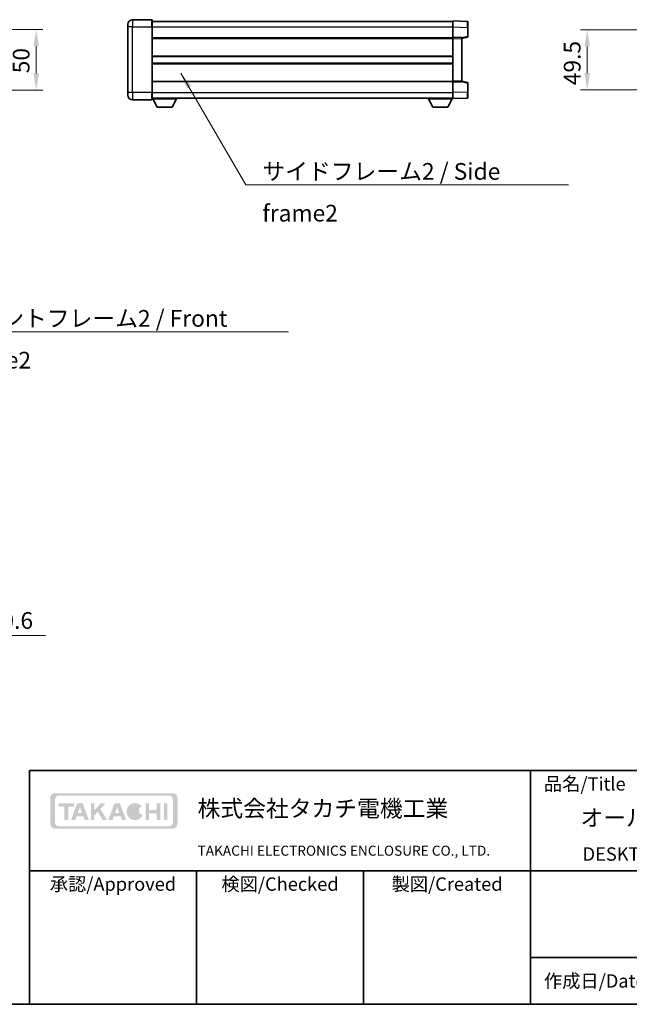
# Model space of a CAD drawing. Units: millimetres. Extents: x 8 to 11417, y 1 to 1547.
# Drawn here: x 2338 to 2839, y 1 to 812 of the extents above; entities that cross this region are included whole.
import ezdxf
from ezdxf.enums import TextEntityAlignment as Align

# ---------------------------------------------------------------- set-up
doc = ezdxf.new("R2010")
doc.units = ezdxf.units.MM
doc.linetypes.add('CHAIN', pattern=[0.3543, 0.2362, -0.0295, 0.0591, -0.0295])
for name, color, linetype, lineweight in [('Border (ISO)', 7, 'Continuous', 35), ('Dimension (ISO)', 7, 'Continuous', 18), ('Dimension (ISO) @ 1', 7, 'Continuous', 18), ('Symbol (ISO)', 7, 'Continuous', 18), ('Symbol (ISO) @ 1', 7, 'Continuous', 18), ('Title (ISO)', 7, 'Continuous', 35), ('Visible (ISO)', 7, 'Continuous', 35), ('Visible Narrow (ISO)', 7, 'Continuous', 25)]:
    doc.layers.add(name, color=color, linetype=linetype, lineweight=lineweight)
doc.layers.add('Hatch (ISO)', color=1, linetype='Continuous', lineweight=18, true_color=0xff0000)
doc.styles.add('Note Text (TK)', font='MS PGothic.ttf')
doc.styles.add('文字スタイル67', font='arial.ttf')
doc.dimstyles.new('Default - Method 1b (TK)', dxfattribs={"dimscale": 3, "dimtxt": 2.5, "dimasz": 2.5, "dimexe": 1, "dimexo": 1.5, "dimgap": 1, "dimtad": 1, "dimtoh": 1, "dimrnd": 1e-08, "dimdsep": 46, "dimtxsty": 'Note Text (TK)', "dimcen": 0.09, "dimdle": 5, "dimclrd": 100, "dimclre": 100, "dimclrt": 7, "dimadec": 1, "dimazin": 1, "dimtfac": 1, "dimtmove": 0, "dimatfit": 3, "dimfxl": 0, "dimtolj": 1, "dimlwd": -1, "dimlwe": -1, "dimarcsym": 0})
doc.dimstyles.new('Default - Method 1b (TK)$7', dxfattribs={"dimscale": 3, "dimtxt": 2.5, "dimasz": 2.5, "dimexe": 1, "dimexo": 1.5, "dimgap": 1, "dimtad": 1, "dimtoh": 1, "dimrnd": 1e-08, "dimdsep": 46, "dimtxsty": 'Note Text (TK)', "dimcen": 0.09, "dimdle": 5, "dimclrd": 256, "dimclre": 100, "dimclrt": 7, "dimadec": 1, "dimazin": 1, "dimtfac": 1, "dimtmove": 0, "dimatfit": 3, "dimfxl": 0, "dimtolj": 1, "dimlwd": -1, "dimlwe": -1, "dimarcsym": 0})

# ---------------------------------------------------------------- blocks, each defined once
blk = doc.blocks.new('図面枠 tk図枠')
at = {"layer": 'Border (ISO)'}
blk.add_line((14.5, 8), (405.5, 8), dxfattribs=at)
blk = doc.blocks.new('表題欄 tk表題欄')
at = {"layer": 'Hatch (ISO)'}
h = blk.add_hatch(color=256, dxfattribs=at)
edge = h.paths.add_edge_path(flags=0)
edge.add_arc((95.58, 236.3), 0.596, 270, 360)
edge.add_line((96.17, 236.3), (96.17, 239.71))
edge.add_arc((95.58, 239.71), 0.596, 0, 90)
edge.add_line((95.58, 240.31), (79.14, 240.31))
edge.add_arc((79.14, 239.71), 0.596, 90, 180)
edge.add_line((78.54, 239.71), (78.54, 236.3))
edge.add_arc((79.14, 236.3), 0.596, 180, 270)
edge.add_line((79.14, 235.7), (95.58, 235.7))
edge = h.paths.add_edge_path()
edge.add_line((77.84, 239.96), (77.84, 236.05))
edge.add_arc((78.54, 236.05), 0.702, 180, 270)
edge.add_line((78.54, 235.35), (96.17, 235.35))
edge.add_arc((96.17, 236.05), 0.702, 270, 360)
edge.add_line((96.87, 236.05), (96.87, 239.96))
edge.add_arc((96.17, 239.96), 0.702, 0, 90)
edge.add_line((96.17, 240.66), (78.54, 240.66))
edge.add_arc((78.54, 239.96), 0.702, 90, 180)
for points in [[(79.07, 239.15), (79.07, 238.66), (79.92, 238.66), (79.92, 236.66), (80.51, 236.66), (80.51, 238.66), (81.36, 238.66), (81.36, 239.15)], [(85.68, 236.66), (84.94, 237.89), (84.42, 237.32), (84.42, 236.66), (83.9, 236.66), (83.9, 239.15), (84.42, 239.15), (84.42, 238.1), (85.39, 239.15), (86.11, 239.15), (85.32, 238.3), (86.3, 236.66)], [(92.09, 239.15), (92.09, 236.66), (92.61, 236.66), (92.61, 237.66), (93.77, 237.66), (93.77, 236.66), (94.29, 236.66), (94.29, 239.15), (93.77, 239.15), (93.77, 238.15), (92.61, 238.15), (92.61, 239.15)], [(94.84, 239.15), (94.84, 236.66), (95.36, 236.66), (95.36, 239.15)]]:
    blk.add_hatch(color=256, dxfattribs=at).paths.add_polyline_path(points)
h = blk.add_hatch(color=256, dxfattribs=at)
h.paths.add_polyline_path([(82.59, 237.71), (81.95, 237.71), (82.27, 238.58)], flags=0)
h.paths.add_polyline_path([(82.78, 237.2), (81.76, 237.2), (81.57, 236.66), (80.95, 236.66), (81.86, 239.15), (82.68, 239.15), (83.59, 236.66), (82.98, 236.66)])
h = blk.add_hatch(color=256, dxfattribs=at)
h.paths.add_polyline_path([(87.53, 237.71), (88.16, 237.71), (87.85, 238.58)], flags=0)
h.paths.add_polyline_path([(87.14, 236.66), (87.34, 237.2), (88.35, 237.2), (88.55, 236.66), (89.17, 236.66), (88.25, 239.15), (87.44, 239.15), (86.52, 236.66)])
h = blk.add_hatch(color=256, dxfattribs=at)
edge = h.paths.add_edge_path()
edge.add_arc((90.52, 237.9), 1.27, 38.5505, 336.582)
edge.add_line((91.69, 237.4), (91.17, 237.62))
edge.add_ellipse((90.52, 237.9), major_axis=(0, -0.8), ratio=0.867347, start_angle=124.651, end_angle=429.4109, ccw=False)
edge.add_line((91.09, 238.36), (91.52, 238.7))
at = {"layer": 'Title (ISO)'}
for p, q in [((74.71, 244.05), (255.71, 244.05)), ((74.71, 209.05), (74.71, 244.05)), ((149.71, 244.05), (149.71, 209.05)), ((230.71, 244.05), (230.71, 209.05)), ((255.71, 244.05), (255.71, 209.05)), ((243.21, 239.55), (251.21, 240.55)), ((251.21, 234.55), (251.21, 240.55)), ((243.21, 239.55), (243.21, 235.55)), ((243.21, 235.55), (251.21, 234.55)), ((230.71, 231.05), (255.71, 231.05)), ((74.71, 229.05), (230.71, 229.05)), ((99.71, 229.05), (99.71, 209.05)), ((124.71, 229.05), (124.71, 209.05)), ((230.71, 220.05), (255.71, 220.05)), ((149.71, 216.05), (230.71, 216.05)), ((255.71, 209.05), (74.71, 209.05))]:
    blk.add_line(p, q, dxfattribs=at)
at = {"layer": 'Title (ISO)', "color": 4, "linetype": 'CHAIN', "lineweight": 18, "ltscale": 8.88956, "true_color": 0x00ffff}
blk.add_line((238.21, 241.55), (238.21, 233.55), dxfattribs=at)
at = {"layer": 'Title (ISO)', "color": 4, "linetype": 'CHAIN', "lineweight": 18, "ltscale": 20.001633, "true_color": 0x00ffff}
blk.add_line((252.21, 237.55), (234.21, 237.55), dxfattribs=at)
at = {"layer": 'Title (ISO)'}
for radius in [3, 2]:
    blk.add_circle((238.21, 237.55), radius, dxfattribs=at)
at = {"layer": 'Title (ISO)', "color": 1, "true_color": 0xff0000, "char_height": 2, "line_spacing_factor": 1.5, "style": 'Note Text (TK)'}
for s, insert, attachment_point in [('\\fＭＳ Ｐゴシック|b0|i0;\\H2.0000;品名/Title', (151.71, 242.05), 4), ('\\fＭＳ Ｐゴシック|b0|i0;\\H2.0000;尺度/Scale', (232.71, 229.05), 4), ('\\fＭＳ Ｐゴシック|b0|i0;\\H2.0000;承認/Approved', (87.21, 227.05), 5), ('\\fＭＳ Ｐゴシック|b0|i0;\\H2.0000;検図/Checked', (112.21, 227.05), 5), ('\\fＭＳ Ｐゴシック|b0|i0;\\H2.0000;製図/Created', (137.21, 227.05), 5), ('\\fＭＳ Ｐゴシック|b0|i0;\\H2.0000;作成日/Date', (151.71, 212.55), 4)]:
    blk.add_mtext(s, dxfattribs=dict(at, insert=insert, attachment_point=attachment_point))
at = {"layer": 'Title (ISO)', "color": 7, "line_spacing_factor": 1.5, "style": 'Note Text (TK)'}
for s, insert, char_height, attachment_point in [('株式会社タカチ電機工業', (99.87, 238.05), 2.5, 4), ('\\fArial|b0|i0;\\H1.4986;TAKACHI ELECTRONICS ENCLOSURE CO., LTD.', (99.87, 232.05), 1.4986, 4), ('\\fＭＳ Ｐゴシック|b0|i0;\\H2.0000;/', (243.21, 214.55), 2, 5)]:
    blk.add_mtext(s, dxfattribs=dict(at, insert=insert, char_height=char_height, attachment_point=attachment_point))
at = {"layer": 'Title (ISO)', "color": 7}
for tag, p, height, style in [('<品名>_001', (157.16, 235.74), 2.5, 'Note Text (TK)'), ('<Title>_001', (157.49, 230.55), 2, '文字スタイル67'), ('<ページ_No.>_001', (238.1, 213.3), 2.5, 'Note Text (TK)'), ('<総ページ数>_001', (246.8, 213.3), 2.5, 'Note Text (TK)'), ('作成日_001', (175.55, 211.44), 2.5, 'Note Text (TK)')]:
    blk.add_attdef(tag, p, '', height=height, dxfattribs=dict(at, style=style))
at = {"layer": 'Title (ISO)', "color": 7, "style": 'Note Text (TK)'}
blk.add_attdef('<尺度>', text='', height=2.5, dxfattribs=at).set_placement((243.21, 223.55), align=Align.MIDDLE_CENTER)
blk = doc.blocks.new('*D31')
at = {"layer": 'Defpoints', "color": 0, "transparency": 16777216}
for p in [(2285.3, 804.06), (2285.3, 754.06), (2351.3, 754.06)]:
    blk.add_point(p, dxfattribs=at)
at = {"layer": 'Dimension (ISO)', "color": 100, "transparency": 16777216}
for p, q in [((2293.55, 804.06), (2356.8, 804.06)), ((2351.3, 790.31), (2351.3, 767.81)), ((2293.55, 754.06), (2356.8, 754.06))]:
    blk.add_line(p, q, dxfattribs=at)
for points in [[(2349.01, 790.31), (2353.59, 790.31), (2351.3, 804.06)], [(2349.01, 767.81), (2353.59, 767.81), (2351.3, 754.06)]]:
    blk.add_solid(points, dxfattribs=at)
at = {"layer": 'Dimension (ISO)', "color": 7, "transparency": 16777216, "insert": (2338.92, 767.93), "char_height": 13.75, "attachment_point": 4, "rotation": 90, "style": 'Note Text (TK)'}
blk.add_mtext('\\A1;50', dxfattribs=at)
blk = doc.blocks.new('*D40')
at = {"layer": 'Defpoints', "color": 0, "transparency": 16777216}
for p in [(2279.3, 305.01), (2258.7, 277.51), (2279.3, 277.51)]:
    blk.add_point(p, dxfattribs=at)
at = {"layer": 'Dimension (ISO)', "color": 100, "transparency": 16777216}
for p, q in [((2258.7, 285.76), (2258.7, 310.51)), ((2279.3, 285.76), (2279.3, 310.51)), ((2244.95, 305.01), (2231.2, 305.01)), ((2258.7, 305.01), (2279.3, 305.01)), ((2293.05, 305.01), (2359.05, 305.01))]:
    blk.add_line(p, q, dxfattribs=at)
for points in [[(2244.95, 307.3), (2244.95, 302.72), (2258.7, 305.01)], [(2293.05, 307.3), (2293.05, 302.72), (2279.3, 305.01)]]:
    blk.add_solid(points, dxfattribs=at)
at = {"layer": 'Dimension (ISO)', "color": 7, "transparency": 16777216, "insert": (2312.3, 317.38), "char_height": 13.75, "attachment_point": 4, "style": 'Note Text (TK)'}
blk.add_mtext('\\A1;20.6', dxfattribs=at)
blk = doc.blocks.new('*D47')
at = {"layer": 'Defpoints', "color": 0, "transparency": 16777216}
for p in [(2870.84, 803.81), (2804.84, 754.31), (2870.84, 754.31)]:
    blk.add_point(p, dxfattribs=at)
at = {"layer": 'Dimension (ISO)', "color": 100, "transparency": 16777216}
for p, q in [((2862.59, 803.81), (2799.34, 803.81)), ((2804.84, 790.06), (2804.84, 768.06)), ((2862.59, 754.31), (2799.34, 754.31))]:
    blk.add_line(p, q, dxfattribs=at)
for points in [[(2802.54, 790.06), (2807.13, 790.06), (2804.84, 803.81)], [(2802.54, 768.06), (2807.13, 768.06), (2804.84, 754.31)]]:
    blk.add_solid(points, dxfattribs=at)
at = {"layer": 'Dimension (ISO)', "color": 7, "transparency": 16777216, "insert": (2792.46, 758.11), "char_height": 13.75, "attachment_point": 4, "rotation": 90, "style": 'Note Text (TK)'}
blk.add_mtext('\\A1;49.5', dxfattribs=at)

msp = doc.modelspace()

# ---------------------------------------------------------------- linework, layer by layer
at = {"layer": 'Visible (ISO)'}
for p, q in [((2446.4416, 812.0582), (2430.6916, 812.0582)), ((2446.6916, 811.8082), (2446.6916, 806.0582)), ((2694.1916, 806.0612), (2694.1916, 811.0582)), ((2706.2091, 810.6385), (2694.1916, 811.0582)), ((2426.6916, 806.0582), (2426.6916, 808.0582)), ((2426.6916, 806.0582), (2426.6916, 752.0582)), ((2446.6916, 810.5582), (2694.1916, 810.5582)), ((2446.6916, 752.0582), (2446.6916, 806.0582)), ((2694.1916, 797.5582), (2694.1916, 806.0612)), ((2706.6916, 810.1388), (2706.6916, 805.6416)), ((2706.6916, 798.2272), (2706.6916, 805.6416)), ((2446.6916, 797.0582), (2694.1916, 797.0582)), ((2694.1916, 796.5588), (2694.1916, 797.5582)), ((2701.6916, 797.2963), (2694.1916, 797.5582)), ((2694.1916, 761.5576), (2694.1916, 796.5588)), ((2701.6916, 796.5582), (2706.3157, 797.7429)), ((2701.6916, 797.2963), (2701.6916, 796.2969)), ((2701.6916, 761.8195), (2701.6916, 796.2969)), ((2446.6916, 781.8082), (2694.1916, 781.8082)), ((2446.6916, 776.3082), (2694.1916, 776.3082)), ((2446.6916, 761.0582), (2694.1916, 761.0582)), ((2694.1916, 760.5582), (2694.1916, 761.5576)), ((2694.1916, 760.5582), (2701.6916, 760.8201)), ((2694.1916, 752.0551), (2694.1916, 760.5582)), ((2701.6916, 761.8195), (2701.6916, 760.8201)), ((2706.3157, 760.3735), (2701.6916, 761.5582)), ((2706.6916, 752.4748), (2706.6916, 759.8892)), ((2426.6916, 750.0582), (2426.6916, 752.0582)), ((2430.6916, 746.0582), (2446.4416, 746.0582)), ((2446.6916, 752.0582), (2446.6916, 746.3082)), ((2446.6916, 747.5582), (2694.1916, 747.5582)), ((2446.6916, 746.8582), (2467.2916, 746.8582)), ((2450.7416, 739.9582), (2447.1916, 746.8582)), ((2463.2416, 739.9582), (2466.7916, 746.8582)), ((2467.2916, 747.5582), (2467.2916, 746.8582)), ((2673.5916, 747.5582), (2673.5916, 746.8582)), ((2673.5916, 746.8582), (2694.1916, 746.8582)), ((2677.6416, 739.9582), (2674.0916, 746.8582)), ((2690.1416, 739.9582), (2693.6916, 746.8582)), ((2694.1916, 747.0582), (2694.1916, 752.0551)), ((2694.1916, 747.0582), (2706.2091, 747.4779)), ((2694.1916, 747.0582), (2694.1916, 746.8582)), ((2706.6916, 752.4748), (2706.6916, 747.9775)), ((2450.7416, 739.9582), (2463.2416, 739.9582)), ((2677.6416, 739.9582), (2690.1416, 739.9582))]:
    msp.add_line(p, q, dxfattribs=at)
for centre, radius, start, end in [((2430.6916, 808.0582), 4, 90, 180), ((2446.4416, 811.8082), 0.25, 0, 90), ((2706.1916, 810.1388), 0.5, 0, 88), ((2706.1916, 798.2272), 0.5, 284.37, 0), ((2706.1916, 759.8892), 0.5, 0, 75.63), ((2430.6916, 750.0582), 4, 180, 270), ((2446.4416, 746.3082), 0.25, 270, 0), ((2706.1916, 747.9775), 0.5, 272, 0)]:
    msp.add_arc(centre, radius, start, end, dxfattribs=at)
at = {"layer": 'Visible Narrow (ISO)'}
for p, q in [((2430.6916, 812.0582), (2430.6916, 806.0582)), ((2446.4416, 806.0582), (2446.4416, 812.0582)), ((2430.6916, 806.0582), (2426.6916, 806.0582)), ((2430.6916, 806.0582), (2446.4416, 806.0582)), ((2430.6916, 752.0582), (2430.6916, 806.0582)), ((2446.4416, 806.0582), (2446.6916, 806.0582)), ((2446.4416, 806.0582), (2446.4416, 752.0582)), ((2446.6916, 806.0582), (2694.1916, 806.0582)), ((2694.1916, 806.0612), (2706.2091, 805.6416)), ((2706.2091, 805.6416), (2706.6916, 805.6416)), ((2706.2091, 805.6416), (2706.2091, 798.2272)), ((2446.6916, 796.5582), (2694.1916, 796.5582)), ((2694.1916, 796.5588), (2701.6916, 796.2969)), ((2706.2091, 798.2272), (2701.6916, 797.0699)), ((2706.6916, 798.2272), (2706.2091, 798.2272)), ((2446.6916, 782.3082), (2694.1916, 782.3082)), ((2446.6916, 775.8082), (2694.1916, 775.8082)), ((2446.6916, 761.5582), (2694.1916, 761.5582)), ((2701.6916, 761.8195), (2694.1916, 761.5576)), ((2701.6916, 761.0465), (2706.2091, 759.8892)), ((2706.2091, 759.8892), (2706.6916, 759.8892)), ((2706.2091, 759.8892), (2706.2091, 752.4748)), ((2430.6916, 752.0582), (2426.6916, 752.0582)), ((2446.4416, 752.0582), (2430.6916, 752.0582)), ((2430.6916, 752.0582), (2430.6916, 746.0582)), ((2446.4416, 752.0582), (2446.6916, 752.0582)), ((2446.4416, 746.0582), (2446.4416, 752.0582)), ((2446.6916, 752.0582), (2694.1916, 752.0582)), ((2706.2091, 752.4748), (2694.1916, 752.0551)), ((2706.2091, 752.4748), (2706.6916, 752.4748))]:
    msp.add_line(p, q, dxfattribs=at)
for centre, major_axis, ratio, start_param, end_param in [((2706.1916, 805.6361), (-0.0174, -5.0024), 0.00348438, 1.5719048, 3.14148316), ((2706.1916, 798.2272), (0.1241, -0.4844), 0.03380887, 0, 1.56213477), ((2706.1916, 759.8892), (0.1241, 0.4844), 0.03380887, 4.72105054, 6.28318531), ((2706.1916, 752.4803), (0.0174, -5.0024), 0.00348438, 0.00010951, 1.56968786)]:
    msp.add_ellipse(centre, major_axis=major_axis, ratio=ratio, start_param=start_param, end_param=end_param, dxfattribs=at)

# ---------------------------------------------------------------- block references
at = {"xscale": 5.5, "yscale": 5.5, "zscale": 5.5}
msp.add_blockref('図面枠 tk図枠', (1110.9873, -42.6865), dxfattribs=at)
ref = msp.add_blockref('表題欄 tk表題欄', (1934.8388, -1148.4765), dxfattribs=dict(xscale=5.5, yscale=5.5, zscale=5.5))
ref.add_attrib('<品名>_001', 'オールアルミシステムケース', (2799.2258, 148.0837), dxfattribs={"layer": 'Title (ISO)', "color": 7, "height": 13.75, "style": 'Note Text (TK)'})
ref.add_attrib('<尺度>_001', '1:5.5', (3252.331, 74.1885), dxfattribs={"layer": 'Title (ISO)', "color": 7, "height": 13.75, "style": 'Note Text (TK)'})
ref.add_attrib('作成日_001', '2020/03/04', (2900.1514, 14.3191), dxfattribs={"layer": 'Title (ISO)', "color": 7, "height": 13.75, "style": 'Note Text (TK)'})
ref.add_attrib('<Title>_001', 'DESKTOP ENCLOSURE', (2801.0518, 119.5598), dxfattribs={"layer": 'Title (ISO)', "color": 7, "height": 11, "style": '文字スタイル67'})
ref.add_attrib('<ページ_No.>_001', '2', (3242.7373, 24.6885), dxfattribs={"layer": 'Title (ISO)', "color": 7, "height": 13.75, "style": 'Note Text (TK)'})
ref.add_attrib('<総ページ数>_001', '8', (3292.2373, 24.6885), dxfattribs={"layer": 'Title (ISO)', "color": 7, "height": 13.75, "style": 'Note Text (TK)'})

# ---------------------------------------------------------------- texts
at = {"layer": 'Symbol (ISO)', "color": 7, "char_height": 13.75, "attachment_point": 1, "line_spacing_factor": 1.5, "style": 'Note Text (TK)'}
for s, insert, width in [('{\\fＭＳ Ｐゴシック|b0|i0;サイドフレーム2 / Side frame2}', (2537.4857, 694.0188), 261.652045), ('{\\fＭＳ Ｐゴシック|b0|i0;フロントフレーム2 / Front frame2}', (2284.9672, 572.9717), 284.247067)]:
    msp.add_mtext(s, dxfattribs=dict(at, insert=insert, width=width))

# ---------------------------------------------------------------- dimensions: what is measured, and where the dimension line sits
at = {"layer": 'Dimension (ISO) @ 1', "color": 100, "true_color": 0x00ff3f}
for base, p1, p2, angle, override, picture, middle in [((2351.299, 754.0582), (2285.299, 804.0582), (2285.299, 754.0582), 270, {"dimscale": 1, "dimtxt": 13.75, "dimasz": 13.75, "dimexe": 5.5, "dimexo": 8.25, "dimgap": 5.5, "dimtoh": 0, "dimdec": 2, "dimcen": 0.495, "dimtol": 0, "dimlim": 0, "dimtp": 0, "dimtm": 0, "dimtdec": 2, "dimtix": 0, "dimtofl": 0, "dimtmove": 0, "dimatfit": 1}, '*D31', (2351.299, 779.0582)), ((2804.8358, 754.3082), (2870.8358, 803.8082), (2870.8358, 754.3082), 90, {"dimscale": 1, "dimtxt": 13.75, "dimasz": 13.75, "dimexe": 5.5, "dimexo": 8.25, "dimgap": 5.5, "dimtoh": 0, "dimdec": 2, "dimcen": 0.495, "dimtol": 0, "dimlim": 0, "dimtp": 0, "dimtm": 0, "dimtdec": 2, "dimtix": 0, "dimtofl": 0, "dimtmove": 0, "dimatfit": 1}, '*D47', (2804.8358, 779.0582)), ((2279.299, 305.0081), (2258.699, 277.5081), (2279.299, 277.5081), 180, {"dimscale": 1, "dimtxt": 13.75, "dimasz": 13.75, "dimexe": 5.5, "dimexo": 8.25, "dimgap": 5.5, "dimtoh": 0, "dimdec": 2, "dimcen": 0.495, "dimtol": 0, "dimlim": 0, "dimtp": 0, "dimtm": 0, "dimtdec": 2, "dimtix": 0, "dimtofl": 1, "dimtmove": 0, "dimatfit": 1}, '*D40', (2332.924, 305.0081))]:
    dim = msp.add_linear_dim(base=base, p1=p1, p2=p2, angle=angle, dimstyle='Default - Method 1b (TK)', override=override, dxfattribs=at)
    dim.commit()
    dim.dimension.update_dxf_attribs({"geometry": picture, "text_midpoint": middle, "dimtype": 128})

# ---------------------------------------------------------------- leaders
at = {"layer": 'Symbol (ISO) @ 1', "color": 100, "true_color": 0x00ff40, "annotation_type": 0, "has_hookline": 1, "hookline_direction": 0}
for points, text_width in [([(2470.3586, 768.1373), (2523.7357, 676.1972), (2537.4857, 676.1972)], 252.0312), ([(2247.6104, 513.7503), (2271.2172, 555.1158), (2284.9672, 555.1158)], 274.1406)]:
    msp.add_leader(points, dimstyle='Default - Method 1b (TK)$7', override={"dimscale": 1, "dimtxt": 13.75, "dimasz": 13.75, "dimgap": 0, "dimtad": 1}, dxfattribs=dict(at, text_width=text_width))

doc.saveas('drawing.dxf')
